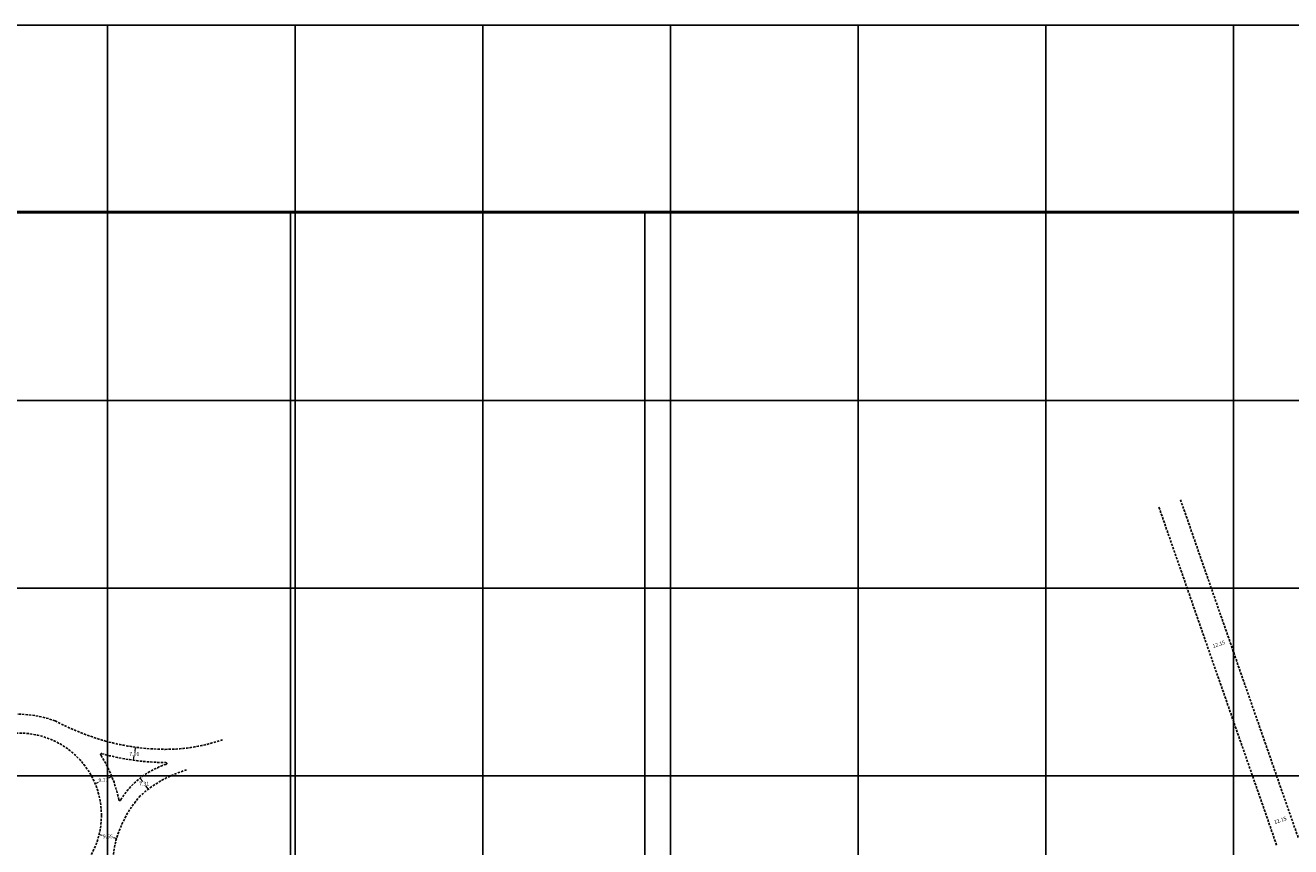
# Model space of a CAD drawing. Extents: x 182261 to 185132, y 1680900 to 1681700.
# Drawn here: x 183456 to 184131, y 1681262 to 1681700 of the extents above; entities that cross this region are included whole.
import ezdxf

# ---------------------------------------------------------------- set-up
doc = ezdxf.new("R2010")
doc.units = 0
doc.header["$LTSCALE"] = 5
doc.header["$MEASUREMENT"] = 0
doc.header["$PDMODE"] = 2
doc.header["$PDSIZE"] = -1
doc.linetypes.add('DASHED2', pattern=[0.375, 0.25, -0.125])
doc.layers.get('Defpoints').update_dxf_attribs({"linetype": 'CONTINUOUS'})
for name, color, linetype in [('QUADRICULA', 10, 'CONTINUOUS'), ('T-DIVIS-EXIS', 7, 'CONTINUOUS'), ('T-MFIO-EXI', 7, 'DASHED2'), ('T-TEXTP', 7, 'CONTINUOUS')]:
    doc.layers.add(name, color=color, linetype=linetype)
doc.dimstyles.get("Standard").update_dxf_attribs({"dimtxt": 0.18, "dimasz": 0.18, "dimexe": 0.18, "dimexo": 0.0625, "dimgap": 0.09, "dimtad": 0, "dimtih": 1, "dimtoh": 1, "dimdec": 4, "dimzin": 0, "dimdsep": 46, "dimtxsty": 'Standard', "dimcen": 0.09, "dimadec": 0, "dimazin": 0, "dimtfac": 1, "dimtdec": 4, "dimtofl": 0, "dimtmove": 0, "dimatfit": 3, "dimfxl": 0, "dimtolj": 1, "dimtzin": 0, "dimarcsym": 0})

# ---------------------------------------------------------------- blocks, each defined once
blk = doc.blocks.new('*D35')
at = {"layer": 'Defpoints', "color": 0}
for p in [(183493.42, 1681295.91), (183493.42, 1681295.91), (183502.39, 1681299.64)]:
    blk.add_point(p, dxfattribs=at)
at = {"layer": 'T-TEXTP', "color": 0, "lineweight": 0}
for p, q in [((183493.4, 1681295.97), (183493.35, 1681296.08)), ((183493.59, 1681295.98), (183495.29, 1681296.69)), ((183502.22, 1681299.57), (183500.52, 1681298.87)), ((183502.36, 1681299.7), (183502.32, 1681299.81))]:
    blk.add_line(p, q, dxfattribs=at)
at = {"layer": 'T-TEXTP', "color": 0}
for points in [[(183493.58, 1681296.01), (183493.6, 1681295.95), (183493.42, 1681295.91)], [(183502.21, 1681299.6), (183502.23, 1681299.55), (183502.39, 1681299.64)]]:
    blk.add_solid(points, dxfattribs=at)
at = {"layer": 'T-TEXTP', "color": 0, "insert": (183497.9, 1681297.78), "char_height": 2, "attachment_point": 5}
blk.add_mtext('\\A1;9.71', dxfattribs=at)
blk = doc.blocks.new('*D36')
at = {"layer": 'Defpoints', "color": 0}
for p in [(183495.58, 1681268.91), (183495.58, 1681268.91), (183504.88, 1681266.68)]:
    blk.add_point(p, dxfattribs=at)
at = {"layer": 'T-TEXTP', "color": 0, "lineweight": 0}
for p, q in [((183495.6, 1681268.97), (183495.63, 1681269.08)), ((183495.76, 1681268.86), (183497.14, 1681268.53)), ((183504.7, 1681266.72), (183503.32, 1681267.05)), ((183504.89, 1681266.74), (183504.92, 1681266.86))]:
    blk.add_line(p, q, dxfattribs=at)
at = {"layer": 'T-TEXTP', "color": 0}
for points in [[(183495.77, 1681268.89), (183495.75, 1681268.83), (183495.58, 1681268.91)], [(183504.71, 1681266.75), (183504.69, 1681266.69), (183504.88, 1681266.68)]]:
    blk.add_solid(points, dxfattribs=at)
at = {"layer": 'T-TEXTP', "color": 0, "insert": (183500.23, 1681267.79), "char_height": 2, "attachment_point": 5}
blk.add_mtext('\\A1;9.55', dxfattribs=at)
blk = doc.blocks.new('*D39')
at = {"layer": 'Defpoints', "color": 0}
for p in [(183517.42, 1681298.8), (183521.82, 1681292.96), (183521.82, 1681292.96)]:
    blk.add_point(p, dxfattribs=at)
at = {"layer": 'T-TEXTP', "color": 0, "lineweight": 0}
for p, q in [((183517.47, 1681298.84), (183517.57, 1681298.91)), ((183517.53, 1681298.66), (183518.8, 1681296.97)), ((183521.71, 1681293.1), (183520.44, 1681294.79)), ((183521.87, 1681293), (183521.97, 1681293.07))]:
    blk.add_line(p, q, dxfattribs=at)
at = {"layer": 'T-TEXTP', "color": 0}
for points in [[(183517.56, 1681298.68), (183517.51, 1681298.64), (183517.42, 1681298.8)], [(183521.74, 1681293.12), (183521.69, 1681293.08), (183521.82, 1681292.96)]]:
    blk.add_solid(points, dxfattribs=at)
at = {"layer": 'T-TEXTP', "color": 0, "insert": (183519.62, 1681295.88), "char_height": 2, "attachment_point": 5}
blk.add_mtext('\\A1;7.31', dxfattribs=at)
blk = doc.blocks.new('*D40')
at = {"layer": 'Defpoints', "color": 0}
for p in [(183514.86, 1681315.32), (183514.86, 1681315.32), (183513.9, 1681308.38)]:
    blk.add_point(p, dxfattribs=at)
at = {"layer": 'T-TEXTP', "color": 0, "lineweight": 0}
for p, q in [((183514.83, 1681315.14), (183514.53, 1681312.94)), ((183514.79, 1681315.33), (183514.68, 1681315.35)), ((183513.84, 1681308.39), (183513.73, 1681308.41)), ((183513.93, 1681308.56), (183514.23, 1681310.76))]:
    blk.add_line(p, q, dxfattribs=at)
at = {"layer": 'T-TEXTP', "color": 0}
for points in [[(183514.8, 1681315.15), (183514.86, 1681315.14), (183514.86, 1681315.32)], [(183513.9, 1681308.56), (183513.96, 1681308.56), (183513.9, 1681308.38)]]:
    blk.add_solid(points, dxfattribs=at)
at = {"layer": 'T-TEXTP', "color": 0, "insert": (183514.38, 1681311.85), "char_height": 2, "attachment_point": 5}
blk.add_mtext('\\A1;7.01', dxfattribs=at)
blk = doc.blocks.new('a3')
at = {"layer": 'Defpoints'}
blk.add_lwpolyline([(0, 0), (297, 0), (297, 420), (0, 420)], close=True, dxfattribs=at)

msp = doc.modelspace()

# ---------------------------------------------------------------- linework, layer by layer
at = {"layer": 'QUADRICULA'}
for p, q in [((182300, 1681700), (185100, 1681700)), ((183500, 1681700), (183500, 1680900)), ((183600, 1681700), (183600, 1680900)), ((183700, 1681700), (183700, 1680900)), ((183800, 1681700), (183800, 1680900)), ((183900, 1681700), (183900, 1680900)), ((184000, 1681700), (184000, 1680900)), ((184100, 1681700), (184100, 1680900)), ((182300, 1681600), (185100, 1681600)), ((182300, 1681500), (185100, 1681500)), ((182300, 1681400), (185100, 1681400)), ((182300, 1681300), (185100, 1681300))]:
    msp.add_line(p, q, dxfattribs=at)
at = {"layer": 'T-MFIO-EXI'}
for p, q in [((184060.33, 1681443.213), (184123.192, 1681262.718)), ((184071.804, 1681447.209), (184134.666, 1681266.714))]:
    msp.add_line(p, q, dxfattribs=at)
msp.add_circle((183453.044, 1681279.089), 43.742, dxfattribs=at)
for centre, radius, start, end in [((183452.19, 1681275.357), 57.55, 69.741721, 99.102852), ((183539.149, 1681457.55), 144.669, 242.396925, 253.868196), ((183531.683, 1681438.001), 123.828, 254.673603, 269.56256), ((183530.988, 1681407.219), 93.043, 269.845944, 289.162831), ((183496.887, 1681311.391), 0.5, 74.541734, 212.595798), ((183437.69, 1681273.539), 69.764, 11.351814, 32.595798), ((183531.932, 1681438.117), 130.983, 254.541734, 269.636624), ((183531.098, 1681306.637), 0.5, 287.872157, 89.636624), ((183544.897, 1681263.844), 44.462, 107.872157, 148.452173), ((183560.309, 1681241.812), 64.01, 106.433736, 132.003238), ((183563.57, 1681248.946), 61.315, 138.74432, 163.186635), ((183506.58, 1681287.369), 0.5, 191.351814, 328.452173), ((183553.603, 1681253.125), 50.577, 164.452456, 206.896075)]:
    msp.add_arc(centre, radius, start, end, dxfattribs=at)

# ---------------------------------------------------------------- block references
at = {"layer": 'T-TEXTP', "xscale": 2, "yscale": 2, "zscale": 2, "rotation": 270}
for p in [(182946.37, 1681600.708), (183597.646, 1681600.708)]:
    msp.add_blockref('a3', p, dxfattribs=at)

# ---------------------------------------------------------------- texts
at = {"layer": 'T-DIVIS-EXIS'}
for p in [(184089.338, 1681368.159), (184122.073, 1681274.306)]:
    msp.add_text('12.15', height=2, rotation=19.201885, dxfattribs=at).set_placement(p)

# ---------------------------------------------------------------- dimensions: what is measured, and where the dimension line sits
at = {"layer": 'T-TEXTP'}
for p1, p2, picture, middle in [((183513.9049, 1681308.3809), (183514.8568, 1681315.3212), '*D40', (183514.3809, 1681311.851)), ((183502.387, 1681299.643), (183493.423, 1681295.91), '*D35', (183497.905, 1681297.776)), ((183517.424, 1681298.804), (183521.822, 1681292.959), '*D39', (183519.623, 1681295.881)), ((183504.8767, 1681266.6813), (183495.5845, 1681268.9058), '*D36', (183500.2306, 1681267.7935))]:
    dim = msp.add_aligned_dim(p1=p1, p2=p2, distance=0, dimstyle='Standard', override={"dimtxt": 2, "dimdec": 2, "dimdsep": 0, "dimadec": 65535, "dimtdec": 2, "dimlwd": 0, "dimlwe": 0}, dxfattribs=at)
    dim.commit()
    dim.dimension.update_dxf_attribs({"geometry": picture, "text_midpoint": middle})

doc.saveas('drawing.dxf')
